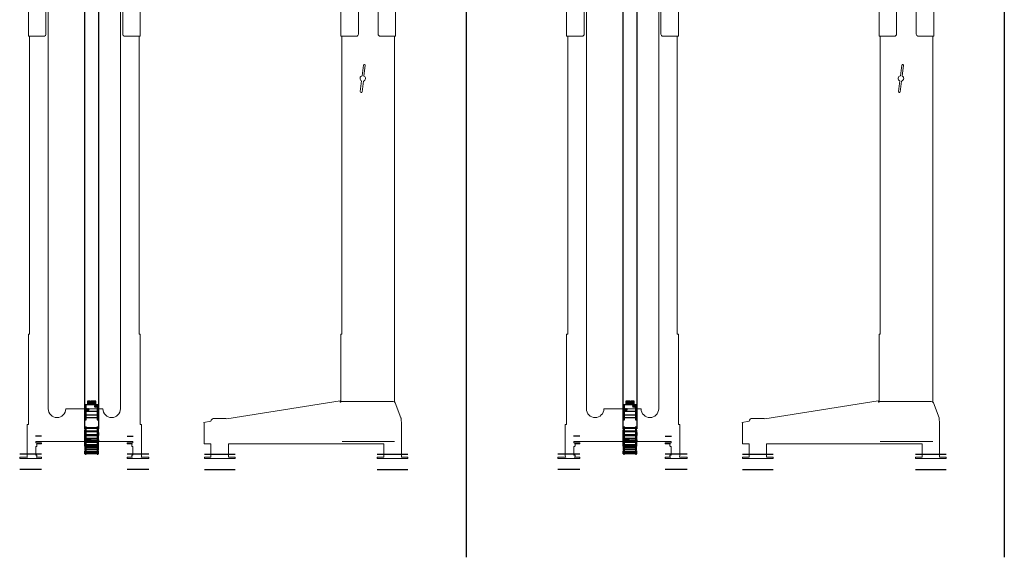
# Model space of a CAD drawing. Units: millimetres. Extents: x -25725 to 49217, y -7362 to 40364.
# Drawn here: x 44724 to 49217, y 21161 to 23615 of the extents above; entities that cross this region are included whole.
import ezdxf

# ---------------------------------------------------------------- set-up
doc = ezdxf.new("R2010")
doc.units = ezdxf.units.MM
doc.linetypes.add('AM_ISO02W050', pattern=[7.5, 6, -1.5])
doc.linetypes.add('GEN3A', pattern=[3.125, 2.25, -0.875])
doc.layers.get('0').update_dxf_attribs({"lineweight": 18})
for name, color, linetype, lineweight in [('3A', 6, 'GEN3A', 18), ('AM_3', 6, 'AM_ISO02W050', 25), ('AM_4', 3, 'Continuous', 25), ('AM_5', 3, 'Continuous', 25), ('AM_8', 1, 'Continuous', 25)]:
    doc.layers.add(name, color=color, linetype=linetype, lineweight=lineweight)

# ---------------------------------------------------------------- blocks, each defined once
blk = doc.blocks.new('PRmk1_O1975_Z')
for p, q in [((-238.5, 1985), (-328.5, 1985)), ((-403.5, 190.6), (-403.5, 1860)), ((-163.5, 1860), (-163.5, 500)), ((-163.5, 500), (-158.5, 500)), ((-158.5, 500), (-158.5, 191.3)), ((-432.8, 119.1), (-406.3, 186.6)), ((-155.6, 191.4), (-154.8, 196.2)), ((-154.8, 196.2), (362.4, 114.2)), ((-434.5, -61), (-434.5, 101)), ((-433.5, 106.4), (-433.5, 115.4)), ((369.5, 116), (419.5, 116)), ((434.4, 102.8), (466.3, 97.8)), ((466.3, 97.8), (465.5, 92.8)), ((465.5, 92.8), (465.5, 0)), ((354.5, 0), (-354.5, 0)), ((-354.5, 0), (-354.5, -61)), ((354.5, -61), (354.5, 0)), ((465.5, 0), (434.5, 0)), ((434.5, 0), (434.5, -61)), ((-464.5, -67), (-464.5, -61)), ((-464.5, -61), (-434.5, -61)), ((-324.5, -67), (-464.5, -67)), ((-354.5, -61), (-324.5, -61)), ((-324.5, -61), (-324.5, -67)), ((324.5, -67), (324.5, -61)), ((324.5, -61), (354.5, -61)), ((464.5, -67), (324.5, -67)), ((434.5, -61), (464.5, -61)), ((464.5, -61), (464.5, -67))]:
    blk.add_line(p, q)
for points in [[(-328.5, 1985), (-328.5, 1870, -0.414214), (-338.5, 1860), (-408.5, 1860), (-408.5, 1985)], [(-238.5, 1985), (-238.5, 1870, 0.414214), (-228.5, 1860), (-158.5, 1860), (-158.5, 1985)], [(-406.3, 186.6, -0.308575), (-397, 193), (-158.5, 193)]]:
    blk.add_lwpolyline(points, format="xyb")
blk.add_lwpolyline([(-247.2, 1607.4, -1), (-255.1, 1606.5), (-261, 1655.3, -0.717741), (-263.9, 1678.8), (-269.8, 1727.6, -1), (-261.9, 1728.5), (-256, 1679.7, -0.717741), (-253.1, 1656.2)], format="xyb", close=True)
for centre, radius, start, end in [((-157.1, 191.7), 1.5, 195.1162, 351), ((-419.5, 101), 15, 158.9605, 180), ((-423.5, 115.4), 10, 158.5958, 180), ((369.5, 101), 15, 90, 118.1368), ((419.5, 101), 15, 7.0066, 90)]:
    blk.add_arc(centre, radius, start, end)
at = {"layer": '3A'}
blk.add_line((-403.5, 10), (-163.5, 10), dxfattribs=at)
at = {"layer": 'AM_5'}
for p, q in [((-324.5, -47), (-464.5, -47)), ((464.5, -47), (324.5, -47)), ((-324.5, -117), (-464.5, -117)), ((464.5, -117), (324.5, -117))]:
    blk.add_line(p, q, dxfattribs=at)
blk = doc.blocks.new('PRmk1_O1975_V')
for p, q in [((175, 1975), (-175, 1975)), ((-165, 1975), (-165, 150)), ((165, 150), (165, 1975)), ((-250, 490), (-250, 1850)), ((250, 1850), (250, 490)), ((-255.5, 183), (-255.5, 490)), ((-255.5, 490), (-250, 490)), ((250, 490), (255.5, 490)), ((255.5, 183), (255.5, 490)), ((-255, 183), (-255.5, 183)), ((-255, 177.9), (-255, 183)), ((255, 183), (255.5, 183)), ((255, 177.9), (255, 183)), ((-255, 79), (-255, 177.9)), ((-85, 150), (85, 150)), ((255, 79), (255, 177.9)), ((-261, -65), (-261, 79)), ((-261, 79), (-255, 79)), ((261, 79), (255, 79)), ((261, -65), (261, 79)), ((-222, 0), (-222, -5)), ((-222, 0), (222, 0)), ((222, 0), (222, -5)), ((-222, -5), (-195, -5)), ((-218.8, -22), (-222, -22)), ((-222, -22), (-222, -61)), ((-195, -10), (-218.8, -10)), ((-218.8, -10), (-216.1, -11.5)), ((-217, -21), (-218.8, -22)), ((-216.1, -20.5), (-217, -21)), ((-216.1, -11.5), (-216.1, -20.5)), ((-195, -5), (-195, -10)), ((222, -5), (195, -5)), ((195, -5), (195, -10)), ((195, -10), (218.8, -10)), ((218.8, -10), (216.1, -11.5)), ((216.1, -11.5), (216.1, -20.5)), ((216.1, -20.5), (217, -21)), ((217, -21), (218.8, -22)), ((218.8, -22), (222, -22)), ((222, -22), (222, -61)), ((-295, -77), (-295, -71)), ((-295, -71), (-259.4, -71)), ((-195, -77), (-295, -77)), ((-222, -61), (-216.6, -61)), ((-220, -71), (-195, -71)), ((-216.6, -61), (-216.6, -69.9)), ((-195, -71), (-195, -77)), ((220, -71), (195, -71)), ((195, -71), (195, -77)), ((195, -77), (295, -77)), ((222, -61), (216.6, -61)), ((216.6, -61), (216.6, -69.9)), ((295, -71), (259.4, -71)), ((295, -77), (295, -71))]:
    blk.add_line(p, q)
for points in [[(-175, 1975), (-175, 1860, -0.414214), (-185, 1850), (-255, 1850), (-255, 1975)], [(175, 1975), (175, 1860, 0.414214), (185, 1850), (255, 1850), (255, 1975)]]:
    blk.add_lwpolyline(points, format="xyb")
for centre, radius, start, end in [((-125, 150), 40, 180, 360), ((125, 150), 40, 180, 360), ((-249, -65), 12, 180, 210), ((-220, -65.6), 5.45, 270, 307.8789), ((220, -65.6), 5.45, 232.1211, 270), ((249, -65), 12, 330, 0)]:
    blk.add_arc(centre, radius, start, end)
at = {"layer": 'AM_3'}
for p, q in [((-195, 25), (-225, 25)), ((195, 25), (225, 25))]:
    blk.add_line(p, q, dxfattribs=at)
at = {"layer": 'AM_5'}
for p, q in [((-195, -57), (-295, -57)), ((295, -57), (195, -57)), ((-195, -127), (-295, -127)), ((295, -127), (195, -127))]:
    blk.add_line(p, q, dxfattribs=at)
blk = doc.blocks.new('Z14_4_100_v_1244254454453453452454544573324245450458434523454244453372Rei212445')
for p, q in [((-274.4, 36), (-274.7, 36)), ((-274.7, 36), (-274.7, 33)), ((-274.7, 33), (-274, 33)), ((-273.7, 38.6), (-274.4, 38.6)), ((-274.4, 38.6), (-274.4, 36)), ((-274.4, 33), (-274.4, 33)), ((-274.4, 33), (-274.4, 33)), ((-274.1, 39), (-274.1, 38.6)), ((-274.1, 39), (-271.7, 39)), ((-274.1, -17), (-274.1, 33)), ((-274, 36), (-273.7, 36)), ((-274, 33), (-274, 36)), ((-273.5, 33), (-274, 33)), ((-273.4, 38.6), (-273.7, 38.6)), ((-273.7, 38.6), (-273.7, 36)), ((-273.7, 36), (-273.4, 36)), ((-273.7, -17), (-273.7, 33)), ((-273.5, 36), (-273.5, 33)), ((-273.5, 33), (-273, 33)), ((-271.7, 38.6), (-273.4, 38.6)), ((-273.4, 38.6), (-273.4, 36)), ((-273.4, 36), (-273, 36)), ((-270.3, 36), (-273, 36)), ((-273, 36), (-273, 33)), ((-273, 33), (-265.7, 33)), ((-271.7, 39), (-271.7, 38.6)), ((-271.7, 39), (-259.3, 39)), ((-270.6, -17), (-270.6, 33)), ((-263, 38.6), (-270.3, 38.6)), ((-270.3, 38.6), (-270.3, 36)), ((-270.3, 33), (-270.3, -17)), ((-269.9, -17), (-269.9, 33)), ((-265.7, 36), (-263, 36)), ((-265.7, 33), (-265.7, 36)), ((-263.4, 33), (-265.7, 33)), ((-265.6, -17), (-265.6, 33)), ((-263.4, 36), (-263.4, 33)), ((-263.4, 33), (-261.1, 33)), ((-263.4, 33), (-261.1, 33)), ((-262.7, 38.6), (-263, 38.6)), ((-263, 38.6), (-263, 36)), ((-261.1, 36), (-263, 36)), ((-263, 36), (-262.7, 36)), ((-259.3, 38.6), (-262.7, 38.6)), ((-262.7, 38.6), (-262.7, 36)), ((-262.7, 36), (-261.1, 36)), ((-262.5, 33), (-262.5, -17)), ((-256.1, 36), (-261.1, 36)), ((-261.1, 36), (-261.1, 33)), ((-261.1, 33), (-247.9, 33)), ((-259.3, 39), (-259.3, 38.6)), ((-242.9, 38.6), (-256.1, 38.6)), ((-256.1, 38.6), (-256.1, 36)), ((-255.7, -17), (-255.7, 33)), ((-247.9, 36), (-242.9, 36)), ((-247.9, 33), (-247.9, 36)), ((-245.4, 33), (-247.9, 33)), ((-247.9, -17), (-247.9, 33)), ((-245.4, 36), (-245.4, 33)), ((-245.1, 36), (-245.4, 36)), ((-245.3, 33), (-245.4, 33)), ((-245.3, 33), (-245.3, -17)), ((-245.1, 33), (-245.3, 33)), ((-245.3, -17), (-245.3, 33)), ((-243.9, 9), (-245.3, 9)), ((-245.3, 7.9), (-243.1, 4)), ((-243.9, 3.7), (-245.3, 6.3)), ((-245.3, 3.7), (-243.9, 3.7)), ((-245.1, 36), (-245.1, 33)), ((-245.1, 33), (-240.1, 33)), ((-243.9, 33), (-243.9, 9)), ((-243.9, 9), (-243.1, 9)), ((-243.9, -17), (-243.9, 3.7)), ((-243.1, 9), (-243.1, 33)), ((-243.1, 4), (-243.1, -17)), ((-242.6, 38.6), (-242.9, 38.6)), ((-242.9, 38.6), (-242.9, 36)), ((-240.1, 36), (-242.9, 36)), ((-242.9, 36), (-242.6, 36)), ((-237.8, 38.6), (-242.6, 38.6)), ((-237.8, 38.6), (-242.6, 38.6)), ((-242.6, 38.6), (-242.6, 36)), ((-242.6, 36), (-240.1, 36)), ((-233.3, 36), (-240.1, 36)), ((-240.1, 36), (-240.1, 33)), ((-240.1, 36), (-240.1, 36)), ((-240.1, 33), (-222.1, 33)), ((-239, 7.7), (-239, 11)), ((-239, 11), (-238.3, 11)), ((-237, 3.7), (-239, 7.7)), ((-238.6, 38.6), (-238.6, 39)), ((-238.6, 39), (-237.8, 39)), ((-237, 11), (-238.3, 11)), ((-238.3, 11), (-238.3, 8)), ((-236, 8), (-238.3, 8)), ((-238.3, 8), (-236.4, 4)), ((-237.8, 39), (-220.1, 39)), ((-237.8, 39), (-237.8, 38.6)), ((-237.8, 39), (-220.1, 39)), ((-237.6, 39), (-228.6, 39)), ((-237, 33), (-237, 9)), ((-237, 9), (-236.4, 9)), ((-237, -17), (-237, 3.7)), ((-236.4, 9), (-236.4, 33)), ((-236.4, 9), (-236, 9)), ((-234.3, 4), (-236.4, 4)), ((-236.4, 4), (-236.4, -17)), ((-236, 11), (-232.8, 11)), ((-236, 11), (-236, 7.7)), ((-236, 7.7), (-232.8, 7.7)), ((-236, 7.7), (-234.2, 3.7)), ((-234.2, 11), (-234.2, 33)), ((-234.2, 3.7), (-232.8, 3.7)), ((-234.2, 3.7), (-234.2, -17)), ((-215.3, 38.6), (-233.3, 38.6)), ((-233.3, 38.6), (-233.3, 36)), ((-232.8, -17), (-232.8, 33)), ((-222.2, -17), (-222.2, 33)), ((-222.1, 36), (-215.3, 36)), ((-222.1, 33), (-222.1, 36)), ((-220.3, 33), (-222.1, 33)), ((-220.4, -17), (-220.4, 33)), ((-219.9, 11), (-220.4, 11)), ((-217.2, 8), (-220.4, 8)), ((-220.4, 6.7), (-219.4, 4)), ((-219.9, 3.7), (-220.4, 5.1)), ((-220.3, 36), (-220.3, 33)), ((-220.3, 33), (-211.8, 33)), ((-220.1, 38.6), (-220.1, 39)), ((-220.1, 39), (-214.7, 39)), ((-219.9, 33), (-219.9, 9)), ((-219.9, 9), (-219.4, 9)), ((-219.9, -17), (-219.9, 3.7)), ((-219.4, 9), (-219.4, 33)), ((-219.4, 9), (-217.2, 9)), ((-215.9, 4), (-219.4, 4)), ((-219.4, 4), (-219.4, -17)), ((-217.2, 11), (-212.3, 11)), ((-217.2, 11), (-217.2, 7.7)), ((-217.2, 7.7), (-212.3, 7.7)), ((-217.2, 7.7), (-215.8, 3.7)), ((-215.8, 11), (-215.8, 33)), ((-215.8, 3.7), (-211, 3.7)), ((-215.8, 3.7), (-215.8, -17)), ((-215.1, 38.6), (-215.3, 38.6)), ((-215.3, 38.6), (-215.3, 36)), ((-211.8, 36), (-215.3, 36)), ((-215.3, 36), (-215.1, 36)), ((-209.4, 38.6), (-215.1, 38.6)), ((-209.4, 38.6), (-215.1, 38.6)), ((-215.1, 38.6), (-215.1, 36)), ((-215.1, 36), (-211.9, 36)), ((-214.7, 39), (-212.8, 39)), ((-214.7, 38.6), (-214.7, 39)), ((-212.8, 39), (-209.4, 39)), ((-212.8, 39), (-212.8, 38.6)), ((-212.3, 7.7), (-212.3, 11)), ((-212.3, 11), (-211.9, 11)), ((-211, 3.7), (-212.3, 7.7)), ((-211.9, 36), (-211.9, 36)), ((-211.9, 36), (-211.8, 36)), ((-211.9, 11), (-211.9, 8)), ((-211, 9), (-211.9, 9)), ((-211.9, 8), (-210.5, 4)), ((-203.9, 36), (-211.8, 36)), ((-211.8, 36), (-211.8, 33)), ((-211.8, 33), (-190.8, 33)), ((-211, 33), (-211, 9)), ((-211, 9), (-210.5, 9)), ((-211, -17), (-211, 3.7)), ((-210.5, 9), (-210.5, 33)), ((-210.5, 4), (-210.5, -17)), ((-209.4, 39), (-209.4, 38.6)), ((-209.4, 39), (-195.3, 39)), ((-182.8, 38.6), (-203.9, 38.6)), ((-203.9, 38.6), (-203.9, 36)), ((-203.4, -17), (-203.4, 33)), ((-195.3, 39), (-189.7, 39)), ((-195.3, 38.6), (-195.3, 39)), ((-182.7, 36), (-191.3, 36)), ((-179.3, 36), (-191.3, 36)), ((-191, -17), (-191, 33)), ((-190.8, 36), (-182.8, 36)), ((-190.8, 33), (-190.8, 36)), ((-189.8, 33), (-190.8, 33)), ((-190.1, -17), (-190.1, 33)), ((-190.1, 11), (-187.6, 11)), ((-190.1, 7.7), (-187.6, 7.7)), ((-190.1, 3.7), (-186.9, 3.7)), ((-189.8, 36), (-189.8, 33)), ((-189.8, 33), (-179.3, 33)), ((-189.7, 39), (-189.4, 39)), ((-189.7, 38.6), (-189.7, 39)), ((-189.7, 39), (-183.8, 39)), ((-187.6, 7.7), (-187.6, 11)), ((-187.6, 11), (-187.3, 11)), ((-186.9, 3.7), (-187.6, 7.7)), ((-187.3, 11), (-187.3, 8)), ((-186.9, 9), (-187.3, 9)), ((-187.3, 8), (-186.6, 4)), ((-186.9, 33), (-186.9, 9)), ((-186.9, 9), (-186.6, 9)), ((-186.9, -17), (-186.9, 3.7)), ((-186.6, 9), (-186.6, 33)), ((-186.6, 4), (-186.6, -17)), ((-183.8, 39), (-176.6, 39)), ((-183.8, 39), (-176.6, 39)), ((-183.8, 39), (-183.8, 38.6)), ((-182.7, 38.6), (-182.8, 38.6)), ((-182.8, 38.6), (-182.8, 36)), ((-182.8, 36), (-182.7, 36)), ((-176.6, 38.6), (-182.7, 38.6)), ((-182.7, 38.6), (-182.7, 36)), ((-182.7, 36), (-179.3, 36)), ((-170.9, 36), (-179.3, 36)), ((-179.3, 36), (-179.3, 33)), ((-179.3, 33), (-157.1, 33)), ((-176.6, 39), (-176.6, 38.6)), ((-176.6, 39), (-166.3, 39)), ((-171.7, 7.7), (-171.7, 11)), ((-171.7, 11), (-171.6, 11)), ((-171.5, 3.7), (-171.7, 7.7)), ((-171.5, 11), (-171.6, 11)), ((-171.6, 11), (-171.6, 8)), ((-170.5, 8), (-171.6, 8)), ((-171.6, 8), (-171.4, 4)), ((-171.5, 33), (-171.5, 9)), ((-171.5, 9), (-171.4, 9)), ((-171.5, -17), (-171.5, 3.7)), ((-171.4, 9), (-171.4, 33)), ((-171.4, 9), (-170.5, 9)), ((-170.5, 4), (-171.4, 4)), ((-171.4, 4), (-171.4, -17)), ((-148.8, 38.6), (-170.9, 38.6)), ((-170.9, 38.6), (-170.9, 36)), ((-170.5, -17), (-170.5, 33)), ((-166.3, 38.6), (-166.3, 39)), ((-159.4, 39), (-154.4, 39)), ((-159.4, 39), (-159.4, 38.6)), ((-157.5, -17), (-157.5, 33)), ((-157.4, -17), (-157.4, 33)), ((-157.1, 36), (-148.8, 36)), ((-157.1, 33), (-157.1, 36)), ((-157, 33), (-157.1, 33)), ((-157, 36), (-157, 33)), ((-157, 33), (-148.4, 33)), ((-156.3, 33), (-156.4, 33)), ((-156.3, 33), (-153.2, 33)), ((-154.4, 39), (3473.2, 39)), ((-154.4, 39), (-153.4, 39)), ((-154.4, 38.6), (-154.4, 39)), ((-154.4, -17), (-154.4, 33)), ((-153.4, 39), (-143.4, 39)), ((-153.4, 39), (-153.4, 38.6)), ((-112.8, 38.6), (-118.8, 38.6)), ((-118.8, 38.6), (-118.8, 38.6)), ((-118.8, 38.6), (-118.8, 36)), ((-118.8, 38.6), (-118.8, 36)), ((-118.8, 36), (-118.8, 36)), ((-110.1, 36), (-118.4, 36)), ((-118.4, 36), (-118.4, 33)), ((-118.4, 33), (-96.3, 33)), ((-113.4, 39), (-112.8, 39)), ((-113.4, 38.6), (-113.4, 39)), ((-112.8, 39), (-112.8, 38.6)), ((-112.8, 39), (-105.9, 39)), ((-87.9, 38.6), (-110.1, 38.6)), ((-110.1, 38.6), (-110.1, 36)), ((-109.7, -17), (-109.7, 33)), ((-105.9, 39), (-81.9, 39)), ((-105.9, 38.6), (-105.9, 39)), ((-96.7, -17), (-96.7, 33)), ((-96.7, 32.8), (-75.6, 32.8)), ((-96.3, 36), (-87.9, 36)), ((-96.3, 33), (-96.3, 36)), ((-75.6, 35.6), (-96.3, 35.6)), ((-92.9, 36), (-92.9, 35.6)), ((-81.9, 38.6), (-87.9, 38.6)), ((-87.9, 38.6), (-87.9, 36)), ((-87.9, 36), (-84.4, 36)), ((-84.4, 36), (-84.4, 36)), ((-84.4, 36), (-75.4, 36)), ((-82.9, 35.6), (-82.9, 36)), ((-81.9, 39), (-81.9, 38.6)), ((-81.9, 39), (-75.4, 39)), ((-81.9, 36), (-81.9, 35.6)), ((-79.9, -17.2), (-79.9, 32.8)), ((-75.4, 35.6), (-75.6, 35.6)), ((-75.6, 35.6), (-75.6, 32.8)), ((-75.6, 32.8), (-49.9, 32.8)), ((-75.4, 36), (-75.4, 39)), ((-75.4, 38.4), (-75.4, 38.4)), ((-49.9, 38.4), (-75.4, 38.4)), ((-75.4, 38.4), (-75.4, 35.6)), ((-74.2, 23.3), (-74.2, 27.3)), ((-67.7, 27.3), (-67.7, 23.3)), ((-49.9, 32.8), (-49.9, 38.4)), ((-49.9, 26.8), (-49.9, 32.8)), ((-32.9, 26.8), (-49.9, 26.8)), ((-49.9, -11.2), (-49.9, 26.8)), ((-46.4, 18.8), (-46.4, 20.8)), ((-46.4, 20.8), (-32.9, 20.8)), ((-32.9, 18.8), (-46.4, 18.8)), ((-46.4, 10.8), (-46.4, 12.8)), ((-46.4, 12.8), (-32.9, 12.8)), ((-32.9, 10.8), (-46.4, 10.8)), ((-46.4, 2.8), (-46.4, 4.8)), ((-46.4, 4.8), (-32.9, 4.8)), ((-32.9, 2.8), (-46.4, 2.8)), ((-32.9, 20.8), (-32.9, 26.8)), ((-32.9, 12.8), (-32.9, 18.8)), ((-32.9, 4.8), (-32.9, 10.8)), ((-32.9, -3.2), (-32.9, 2.8)), ((-274, -17), (-274.7, -17)), ((-274.7, -17), (-274.7, -20)), ((-274.7, -20), (-274.4, -20)), ((-274.4, -20), (-274.4, -22.6)), ((-274.4, -22.6), (-273.7, -22.6)), ((-274.1, -22.6), (-274.1, -23)), ((-274.1, -23), (-271.7, -23)), ((-274, -20), (-274, -17)), ((-274, -17), (-273, -17)), ((-273.7, -20), (-274, -20)), ((-273.7, -20), (-273.7, -22.6)), ((-273.4, -20), (-273.7, -20)), ((-273.7, -22.6), (-273.4, -22.6)), ((-273, -17), (-273.5, -17)), ((-273.5, -17), (-273.5, -20)), ((-273.5, -20), (-273, -20)), ((-273.4, -20), (-273.4, -22.6)), ((-273, -20), (-273.4, -20)), ((-273.4, -22.6), (-271.7, -22.6)), ((-265.7, -17), (-273, -17)), ((-273, -17), (-273, -20)), ((-273, -20), (-270.3, -20)), ((-271.7, -22.6), (-271.7, -23)), ((-271.7, -23), (-259.3, -23)), ((-270.3, -20), (-270.3, -22.6)), ((-270.3, -22.6), (-263, -22.6)), ((-265.7, -20), (-265.7, -17)), ((-265.7, -17), (-263.4, -17)), ((-263, -20), (-265.7, -20)), ((-261.1, -17), (-263.4, -17)), ((-261.1, -17), (-263.4, -17)), ((-263.4, -17), (-263.4, -20)), ((-263.4, -20), (-261.1, -20)), ((-263.4, -20), (-261.1, -20)), ((-263, -20), (-263, -22.6)), ((-262.7, -20), (-263, -20)), ((-263, -22.6), (-262.7, -22.6)), ((-262.7, -20), (-262.7, -22.6)), ((-262.7, -22.6), (-259.3, -22.6)), ((-247.9, -17), (-261.1, -17)), ((-261.1, -17), (-261.1, -20)), ((-261.1, -20), (-256.1, -20)), ((-261, -20), (-261.1, -20)), ((-259.3, -22.6), (-259.3, -23)), ((-256.1, -20), (-256.1, -22.6)), ((-256.1, -22.6), (-242.9, -22.6)), ((-247.9, -20), (-247.9, -17)), ((-247.9, -17), (-245.4, -17)), ((-242.9, -20), (-247.9, -20)), ((-245.4, -17), (-245.4, -20)), ((-245.4, -17), (-245.3, -17)), ((-245.4, -20), (-245.1, -20)), ((-245.3, -17), (-240.1, -17)), ((-240.1, -17), (-245.1, -17)), ((-245.1, -17), (-245.1, -20)), ((-242.9, -20), (-242.9, -22.6)), ((-242.6, -20), (-242.9, -20)), ((-242.9, -22.6), (-242.6, -22.6)), ((-242.6, -20), (-242.6, -22.6)), ((-242.6, -22.6), (-237.8, -22.6)), ((-242.6, -22.6), (-237.8, -22.6)), ((-222.1, -17), (-240.1, -17)), ((-240.1, -17), (-240.1, -20)), ((-240.1, -20), (-233.3, -20)), ((-240.1, -20), (-240.1, -20)), ((-238.6, -23), (-238.6, -22.6)), ((-238.6, -23), (-237.8, -23)), ((-237.8, -22.6), (-237.8, -23)), ((-237.8, -23), (-220.1, -23)), ((-237.8, -23), (-220.1, -23)), ((-233.3, -20), (-233.3, -22.6)), ((-233.3, -22.6), (-215.3, -22.6)), ((-222.1, -20), (-222.1, -17)), ((-222.1, -17), (-220.3, -17)), ((-215.3, -20), (-222.1, -20)), ((-211.8, -17), (-220.3, -17)), ((-220.3, -17), (-220.3, -20)), ((-220.1, -23), (-220.1, -22.6)), ((-220.1, -23), (-214.7, -23)), ((-212.8, -23), (-218.1, -23)), ((-215.3, -20), (-211.8, -20)), ((-215.3, -20), (-215.3, -22.6)), ((-215.1, -20), (-215.3, -20)), ((-215.3, -22.6), (-215.1, -22.6)), ((-215.1, -20), (-215.1, -22.6)), ((-211.9, -20), (-215.1, -20)), ((-215.1, -22.6), (-209.4, -22.6)), ((-215.1, -22.6), (-209.4, -22.6)), ((-214.7, -23), (-214.7, -22.6)), ((-212.8, -22.6), (-212.8, -23)), ((-209.4, -23), (-212.8, -23)), ((-211.8, -20), (-211.9, -20)), ((-211.9, -20), (-211.9, -20)), ((-190.8, -17), (-211.8, -17)), ((-211.8, -17), (-211.8, -20)), ((-211.8, -20), (-203.9, -20)), ((-209.4, -22.6), (-209.4, -23)), ((-209.4, -23), (-195.3, -23)), ((-203.9, -20), (-203.9, -22.6)), ((-203.9, -22.6), (-182.8, -22.6)), ((-195.3, -23), (-195.3, -22.6)), ((-195.3, -23), (-189.7, -23)), ((-191.3, -20), (-182.7, -20)), ((-191.3, -20), (-182.7, -20)), ((-190.8, -20), (-190.8, -17)), ((-190.8, -17), (-189.8, -17)), ((-182.8, -20), (-190.8, -20)), ((-189.8, -17), (-189.8, -20)), ((-189.7, -23), (-189.7, -22.6)), ((-189.4, -23), (-189.7, -23)), ((-183.8, -23), (-189.7, -23)), ((-180, -17), (-186.6, -17)), ((-183.8, -22.6), (-183.8, -23)), ((-176.6, -23), (-183.8, -23)), ((-176.6, -23), (-183.8, -23)), ((-182.8, -20), (-182.8, -22.6)), ((-182.7, -20), (-182.8, -20)), ((-182.8, -22.6), (-182.7, -22.6)), ((-182.7, -20), (-182.7, -22.6)), ((-179.2, -20), (-182.7, -20)), ((-182.7, -22.6), (-176.6, -22.6)), ((-157.1, -17), (-179.3, -17)), ((-179.3, -17), (-179.3, -20)), ((-179.3, -20), (-170.9, -20)), ((-176.6, -22.6), (-176.6, -23)), ((-176.6, -23), (-166.3, -23)), ((-170.9, -20), (-170.9, -22.6)), ((-170.9, -22.6), (-148.8, -22.6)), ((-166.3, -23), (-166.3, -22.6)), ((-159.4, -22.6), (-159.4, -23)), ((-154.4, -23), (-159.4, -23)), ((-157.1, -20), (-157.1, -17)), ((-157.1, -17), (-157, -17)), ((-148.8, -20), (-157.1, -20)), ((-148.4, -17), (-157, -17)), ((-157, -17), (-157, -20)), ((-154.4, -23), (-154.4, -22.6)), ((3473.2, -23), (-154.4, -23)), ((-153.4, -22.6), (-153.4, -23)), ((-143.4, -23), (-153.4, -23)), ((-118.8, -20), (-118.8, -22.6)), ((-118.8, -20), (-118.8, -22.6)), ((-118.8, -20), (-118.8, -20)), ((-118.8, -22.6), (-112.8, -22.6)), ((-118.8, -22.6), (-118.8, -22.6)), ((-96.3, -17), (-118.4, -17)), ((-118.4, -17), (-118.4, -20)), ((-118.4, -20), (-110.1, -20)), ((-113.4, -23), (-113.4, -22.6)), ((-112.8, -22.6), (-112.8, -23)), ((-112.8, -23), (-105.9, -23)), ((-110.1, -20), (-110.1, -22.6)), ((-110.1, -22.6), (-87.9, -22.6)), ((-105.9, -23), (-105.9, -22.6)), ((-96.3, -20), (-96.3, -17)), ((-75.6, -17.2), (-96.3, -17.2)), ((-87.9, -20), (-96.3, -20)), ((-96.3, -20), (-87.9, -20)), ((-92.9, -22.6), (-92.9, -22.9)), ((-82.9, -22.9), (-92.9, -22.9)), ((-87.9, -20), (-87.9, -22.6)), ((-84.4, -20), (-87.9, -20)), ((-87.9, -20), (-75.6, -20)), ((-87.9, -22.6), (-81.9, -22.6)), ((-75.4, -20), (-84.4, -20)), ((-84.4, -20), (-84.4, -20)), ((-82.9, -22.9), (-82.9, -22.6)), ((-81.9, -22.6), (-81.9, -23)), ((-81.9, -23), (-75.4, -23)), ((-49.9, -17.2), (-75.6, -17.2)), ((-75.6, -17.2), (-75.6, -20)), ((-75.6, -20), (-75.4, -20)), ((-75.4, -23), (-75.4, -20)), ((-75.4, -20), (-75.4, -22.9)), ((-75.4, -22.9), (-75.4, -22.9)), ((-49.9, -22.9), (-75.4, -22.9)), ((-60.2, -11.7), (-60.2, -7.7)), ((-53.7, -7.7), (-53.7, -11.7)), ((-49.9, -11.2), (-32.9, -11.2)), ((-49.9, -17.2), (-49.9, -11.2)), ((-49.9, -22.9), (-49.9, -17.2)), ((-46.4, -5.2), (-46.4, -3.2)), ((-46.4, -3.2), (-32.9, -3.2)), ((-32.9, -5.2), (-46.4, -5.2)), ((-32.9, -11.2), (-32.9, -5.2))]:
    blk.add_line(p, q)
for centre, start, end in [((-70.9, 27.3), 0.0004, 179.9996), ((-70.9, 23.3), 180.0004, 359.9996), ((-56.9, -7.7), 0.0004, 179.9996), ((-56.9, -11.7), 180.0004, 359.9996)]:
    blk.add_arc(centre, 3.25, start, end)
blk = doc.blocks.new('Z14_4_100_v_124423454254454453453452454544573324245450458434523454244453372Rei212445')
for p, q in [((-274.4, 36), (-274.7, 36)), ((-274.7, 36), (-274.7, 33)), ((-274.7, 33), (-274, 33)), ((-273.7, 38.6), (-274.4, 38.6)), ((-274.4, 38.6), (-274.4, 36)), ((-274.4, 33), (-274.4, 33)), ((-274.4, 33), (-274.4, 33)), ((-274.1, 39), (-274.1, 38.6)), ((-274.1, 39), (-271.7, 39)), ((-274.1, -17), (-274.1, 33)), ((-274, 36), (-273.7, 36)), ((-274, 33), (-274, 36)), ((-273.5, 33), (-274, 33)), ((-273.4, 38.6), (-273.7, 38.6)), ((-273.7, 38.6), (-273.7, 36)), ((-273.7, 36), (-273.4, 36)), ((-273.7, -17), (-273.7, 33)), ((-273.5, 36), (-273.5, 33)), ((-273.5, 33), (-273, 33)), ((-271.7, 38.6), (-273.4, 38.6)), ((-273.4, 38.6), (-273.4, 36)), ((-273.4, 36), (-273, 36)), ((-270.3, 36), (-273, 36)), ((-273, 36), (-273, 33)), ((-273, 33), (-265.7, 33)), ((-271.7, 39), (-271.7, 38.6)), ((-271.7, 39), (-259.3, 39)), ((-270.6, -17), (-270.6, 33)), ((-263, 38.6), (-270.3, 38.6)), ((-270.3, 38.6), (-270.3, 36)), ((-270.3, 33), (-270.3, -17)), ((-269.9, -17), (-269.9, 33)), ((-265.7, 36), (-263, 36)), ((-265.7, 33), (-265.7, 36)), ((-263.4, 33), (-265.7, 33)), ((-265.6, -17), (-265.6, 33)), ((-263.4, 36), (-263.4, 33)), ((-263.4, 33), (-261.1, 33)), ((-263.4, 33), (-261.1, 33)), ((-262.7, 38.6), (-263, 38.6)), ((-263, 38.6), (-263, 36)), ((-261.1, 36), (-263, 36)), ((-263, 36), (-262.7, 36)), ((-259.3, 38.6), (-262.7, 38.6)), ((-262.7, 38.6), (-262.7, 36)), ((-262.7, 36), (-261.1, 36)), ((-262.5, 33), (-262.5, -17)), ((-256.1, 36), (-261.1, 36)), ((-261.1, 36), (-261.1, 33)), ((-261.1, 33), (-247.9, 33)), ((-259.3, 39), (-259.3, 38.6)), ((-242.9, 38.6), (-256.1, 38.6)), ((-256.1, 38.6), (-256.1, 36)), ((-255.7, -17), (-255.7, 33)), ((-247.9, 36), (-242.9, 36)), ((-247.9, 33), (-247.9, 36)), ((-245.4, 33), (-247.9, 33)), ((-247.9, -17), (-247.9, 33)), ((-245.4, 36), (-245.4, 33)), ((-245.1, 36), (-245.4, 36)), ((-245.3, 33), (-245.4, 33)), ((-245.3, 33), (-245.3, -17)), ((-245.1, 33), (-245.3, 33)), ((-245.3, -17), (-245.3, 33)), ((-243.9, 9), (-245.3, 9)), ((-245.3, 7.9), (-243.1, 4)), ((-243.9, 3.7), (-245.3, 6.3)), ((-245.3, 3.7), (-243.9, 3.7)), ((-245.1, 36), (-245.1, 33)), ((-245.1, 33), (-240.1, 33)), ((-243.9, 33), (-243.9, 9)), ((-243.9, 9), (-243.1, 9)), ((-243.9, -17), (-243.9, 3.7)), ((-243.1, 9), (-243.1, 33)), ((-243.1, 4), (-243.1, -17)), ((-242.6, 38.6), (-242.9, 38.6)), ((-242.9, 38.6), (-242.9, 36)), ((-240.1, 36), (-242.9, 36)), ((-242.9, 36), (-242.6, 36)), ((-237.8, 38.6), (-242.6, 38.6)), ((-237.8, 38.6), (-242.6, 38.6)), ((-242.6, 38.6), (-242.6, 36)), ((-242.6, 36), (-240.1, 36)), ((-233.3, 36), (-240.1, 36)), ((-240.1, 36), (-240.1, 33)), ((-240.1, 36), (-240.1, 36)), ((-240.1, 33), (-222.1, 33)), ((-239, 7.7), (-239, 11)), ((-239, 11), (-238.3, 11)), ((-237, 3.7), (-239, 7.7)), ((-238.6, 38.6), (-238.6, 39)), ((-238.6, 39), (-237.8, 39)), ((-237, 11), (-238.3, 11)), ((-238.3, 11), (-238.3, 8)), ((-236, 8), (-238.3, 8)), ((-238.3, 8), (-236.4, 4)), ((-237.8, 39), (-220.1, 39)), ((-237.8, 39), (-237.8, 38.6)), ((-237.8, 39), (-220.1, 39)), ((-237.6, 39), (-228.6, 39)), ((-237, 33), (-237, 9)), ((-237, 9), (-236.4, 9)), ((-237, -17), (-237, 3.7)), ((-236.4, 9), (-236.4, 33)), ((-236.4, 9), (-236, 9)), ((-234.3, 4), (-236.4, 4)), ((-236.4, 4), (-236.4, -17)), ((-236, 11), (-232.8, 11)), ((-236, 11), (-236, 7.7)), ((-236, 7.7), (-232.8, 7.7)), ((-236, 7.7), (-234.2, 3.7)), ((-234.2, 11), (-234.2, 33)), ((-234.2, 3.7), (-232.8, 3.7)), ((-234.2, 3.7), (-234.2, -17)), ((-215.3, 38.6), (-233.3, 38.6)), ((-233.3, 38.6), (-233.3, 36)), ((-232.8, -17), (-232.8, 33)), ((-222.2, -17), (-222.2, 33)), ((-222.1, 36), (-215.3, 36)), ((-222.1, 33), (-222.1, 36)), ((-220.3, 33), (-222.1, 33)), ((-220.4, -17), (-220.4, 33)), ((-219.9, 11), (-220.4, 11)), ((-217.2, 8), (-220.4, 8)), ((-220.4, 6.7), (-219.4, 4)), ((-219.9, 3.7), (-220.4, 5.1)), ((-220.3, 36), (-220.3, 33)), ((-220.3, 33), (-211.8, 33)), ((-220.1, 38.6), (-220.1, 39)), ((-220.1, 39), (-214.7, 39)), ((-219.9, 33), (-219.9, 9)), ((-219.9, 9), (-219.4, 9)), ((-219.9, -17), (-219.9, 3.7)), ((-219.4, 9), (-219.4, 33)), ((-219.4, 9), (-217.2, 9)), ((-215.9, 4), (-219.4, 4)), ((-219.4, 4), (-219.4, -17)), ((-217.2, 11), (-212.3, 11)), ((-217.2, 11), (-217.2, 7.7)), ((-217.2, 7.7), (-212.3, 7.7)), ((-217.2, 7.7), (-215.8, 3.7)), ((-215.8, 11), (-215.8, 33)), ((-215.8, 3.7), (-211, 3.7)), ((-215.8, 3.7), (-215.8, -17)), ((-215.1, 38.6), (-215.3, 38.6)), ((-215.3, 38.6), (-215.3, 36)), ((-211.8, 36), (-215.3, 36)), ((-215.3, 36), (-215.1, 36)), ((-209.4, 38.6), (-215.1, 38.6)), ((-209.4, 38.6), (-215.1, 38.6)), ((-215.1, 38.6), (-215.1, 36)), ((-215.1, 36), (-211.9, 36)), ((-214.7, 39), (-212.8, 39)), ((-214.7, 38.6), (-214.7, 39)), ((-212.8, 39), (-209.4, 39)), ((-212.8, 39), (-212.8, 38.6)), ((-212.3, 7.7), (-212.3, 11)), ((-212.3, 11), (-211.9, 11)), ((-211, 3.7), (-212.3, 7.7)), ((-211.9, 36), (-211.9, 36)), ((-211.9, 36), (-211.8, 36)), ((-211.9, 11), (-211.9, 8)), ((-211, 9), (-211.9, 9)), ((-211.9, 8), (-210.5, 4)), ((-203.9, 36), (-211.8, 36)), ((-211.8, 36), (-211.8, 33)), ((-211.8, 33), (-190.8, 33)), ((-211, 33), (-211, 9)), ((-211, 9), (-210.5, 9)), ((-211, -17), (-211, 3.7)), ((-210.5, 9), (-210.5, 33)), ((-210.5, 4), (-210.5, -17)), ((-209.4, 39), (-209.4, 38.6)), ((-209.4, 39), (-195.3, 39)), ((-182.8, 38.6), (-203.9, 38.6)), ((-203.9, 38.6), (-203.9, 36)), ((-203.4, -17), (-203.4, 33)), ((-195.3, 39), (-189.7, 39)), ((-195.3, 38.6), (-195.3, 39)), ((-182.7, 36), (-191.3, 36)), ((-179.3, 36), (-191.3, 36)), ((-191, -17), (-191, 33)), ((-190.8, 36), (-182.8, 36)), ((-190.8, 33), (-190.8, 36)), ((-189.8, 33), (-190.8, 33)), ((-190.1, -17), (-190.1, 33)), ((-190.1, 11), (-187.6, 11)), ((-190.1, 7.7), (-187.6, 7.7)), ((-190.1, 3.7), (-186.9, 3.7)), ((-189.8, 36), (-189.8, 33)), ((-189.8, 33), (-179.3, 33)), ((-189.7, 39), (-189.4, 39)), ((-189.7, 38.6), (-189.7, 39)), ((-189.7, 39), (-183.8, 39)), ((-187.6, 7.7), (-187.6, 11)), ((-187.6, 11), (-187.3, 11)), ((-186.9, 3.7), (-187.6, 7.7)), ((-187.3, 11), (-187.3, 8)), ((-186.9, 9), (-187.3, 9)), ((-187.3, 8), (-186.6, 4)), ((-186.9, 33), (-186.9, 9)), ((-186.9, 9), (-186.6, 9)), ((-186.9, -17), (-186.9, 3.7)), ((-186.6, 9), (-186.6, 33)), ((-186.6, 4), (-186.6, -17)), ((-183.8, 39), (-176.6, 39)), ((-183.8, 39), (-176.6, 39)), ((-183.8, 39), (-183.8, 38.6)), ((-182.7, 38.6), (-182.8, 38.6)), ((-182.8, 38.6), (-182.8, 36)), ((-182.8, 36), (-182.7, 36)), ((-176.6, 38.6), (-182.7, 38.6)), ((-182.7, 38.6), (-182.7, 36)), ((-182.7, 36), (-179.3, 36)), ((-170.9, 36), (-179.3, 36)), ((-179.3, 36), (-179.3, 33)), ((-179.3, 33), (-157.1, 33)), ((-176.6, 39), (-176.6, 38.6)), ((-176.6, 39), (-166.3, 39)), ((-171.7, 7.7), (-171.7, 11)), ((-171.7, 11), (-171.6, 11)), ((-171.5, 3.7), (-171.7, 7.7)), ((-171.5, 11), (-171.6, 11)), ((-171.6, 11), (-171.6, 8)), ((-170.5, 8), (-171.6, 8)), ((-171.6, 8), (-171.4, 4)), ((-171.5, 33), (-171.5, 9)), ((-171.5, 9), (-171.4, 9)), ((-171.5, -17), (-171.5, 3.7)), ((-171.4, 9), (-171.4, 33)), ((-171.4, 9), (-170.5, 9)), ((-170.5, 4), (-171.4, 4)), ((-171.4, 4), (-171.4, -17)), ((-148.8, 38.6), (-170.9, 38.6)), ((-170.9, 38.6), (-170.9, 36)), ((-170.5, -17), (-170.5, 33)), ((-166.3, 38.6), (-166.3, 39)), ((-159.4, 39), (-154.4, 39)), ((-159.4, 39), (-159.4, 38.6)), ((-157.5, -17), (-157.5, 33)), ((-157.4, -17), (-157.4, 33)), ((-157.1, 36), (-148.8, 36)), ((-157.1, 33), (-157.1, 36)), ((-157, 33), (-157.1, 33)), ((-157, 36), (-157, 33)), ((-157, 33), (-148.4, 33)), ((-156.3, 33), (-156.4, 33)), ((-156.3, 33), (-153.2, 33)), ((-154.4, 39), (3598.2, 39)), ((-154.4, 39), (-153.4, 39)), ((-154.4, 38.6), (-154.4, 39)), ((-154.4, -17), (-154.4, 33)), ((-153.4, 39), (-143.4, 39)), ((-153.4, 39), (-153.4, 38.6)), ((-112.8, 38.6), (-118.8, 38.6)), ((-118.8, 38.6), (-118.8, 38.6)), ((-118.8, 38.6), (-118.8, 36)), ((-118.8, 38.6), (-118.8, 36)), ((-118.8, 36), (-118.8, 36)), ((-110.1, 36), (-118.4, 36)), ((-118.4, 36), (-118.4, 33)), ((-118.4, 33), (-96.3, 33)), ((-113.4, 39), (-112.8, 39)), ((-113.4, 38.6), (-113.4, 39)), ((-112.8, 39), (-112.8, 38.6)), ((-112.8, 39), (-105.9, 39)), ((-87.9, 38.6), (-110.1, 38.6)), ((-110.1, 38.6), (-110.1, 36)), ((-109.7, -17), (-109.7, 33)), ((-105.9, 39), (-81.9, 39)), ((-105.9, 38.6), (-105.9, 39)), ((-96.7, -17), (-96.7, 33)), ((-96.7, 32.8), (-75.6, 32.8)), ((-96.3, 36), (-87.9, 36)), ((-96.3, 33), (-96.3, 36)), ((-75.6, 35.6), (-96.3, 35.6)), ((-92.9, 36), (-92.9, 35.6)), ((-81.9, 38.6), (-87.9, 38.6)), ((-87.9, 38.6), (-87.9, 36)), ((-87.9, 36), (-84.4, 36)), ((-84.4, 36), (-84.4, 36)), ((-84.4, 36), (-75.4, 36)), ((-82.9, 35.6), (-82.9, 36)), ((-81.9, 39), (-81.9, 38.6)), ((-81.9, 39), (-75.4, 39)), ((-81.9, 36), (-81.9, 35.6)), ((-79.9, -17.2), (-79.9, 32.8)), ((-75.4, 35.6), (-75.6, 35.6)), ((-75.6, 35.6), (-75.6, 32.8)), ((-75.6, 32.8), (-49.9, 32.8)), ((-75.4, 36), (-75.4, 39)), ((-75.4, 38.4), (-75.4, 38.4)), ((-49.9, 38.4), (-75.4, 38.4)), ((-75.4, 38.4), (-75.4, 35.6)), ((-74.2, 23.3), (-74.2, 27.3)), ((-67.7, 27.3), (-67.7, 23.3)), ((-49.9, 32.8), (-49.9, 38.4)), ((-49.9, 26.8), (-49.9, 32.8)), ((-32.9, 26.8), (-49.9, 26.8)), ((-49.9, -11.2), (-49.9, 26.8)), ((-46.4, 18.8), (-46.4, 20.8)), ((-46.4, 20.8), (-32.9, 20.8)), ((-32.9, 18.8), (-46.4, 18.8)), ((-46.4, 10.8), (-46.4, 12.8)), ((-46.4, 12.8), (-32.9, 12.8)), ((-32.9, 10.8), (-46.4, 10.8)), ((-46.4, 2.8), (-46.4, 4.8)), ((-46.4, 4.8), (-32.9, 4.8)), ((-32.9, 2.8), (-46.4, 2.8)), ((-32.9, 20.8), (-32.9, 26.8)), ((-32.9, 12.8), (-32.9, 18.8)), ((-32.9, 4.8), (-32.9, 10.8)), ((-32.9, -3.2), (-32.9, 2.8)), ((-274, -17), (-274.7, -17)), ((-274.7, -17), (-274.7, -20)), ((-274.7, -20), (-274.4, -20)), ((-274.4, -20), (-274.4, -22.6)), ((-274.4, -22.6), (-273.7, -22.6)), ((-274.1, -22.6), (-274.1, -23)), ((-274.1, -23), (-271.7, -23)), ((-274, -20), (-274, -17)), ((-274, -17), (-273, -17)), ((-273.7, -20), (-274, -20)), ((-273.7, -20), (-273.7, -22.6)), ((-273.4, -20), (-273.7, -20)), ((-273.7, -22.6), (-273.4, -22.6)), ((-273, -17), (-273.5, -17)), ((-273.5, -17), (-273.5, -20)), ((-273.5, -20), (-273, -20)), ((-273.4, -20), (-273.4, -22.6)), ((-273, -20), (-273.4, -20)), ((-273.4, -22.6), (-271.7, -22.6)), ((-265.7, -17), (-273, -17)), ((-273, -17), (-273, -20)), ((-273, -20), (-270.3, -20)), ((-271.7, -22.6), (-271.7, -23)), ((-271.7, -23), (-259.3, -23)), ((-270.3, -20), (-270.3, -22.6)), ((-270.3, -22.6), (-263, -22.6)), ((-265.7, -20), (-265.7, -17)), ((-265.7, -17), (-263.4, -17)), ((-263, -20), (-265.7, -20)), ((-261.1, -17), (-263.4, -17)), ((-261.1, -17), (-263.4, -17)), ((-263.4, -17), (-263.4, -20)), ((-263.4, -20), (-261.1, -20)), ((-263.4, -20), (-261.1, -20)), ((-263, -20), (-263, -22.6)), ((-262.7, -20), (-263, -20)), ((-263, -22.6), (-262.7, -22.6)), ((-262.7, -20), (-262.7, -22.6)), ((-262.7, -22.6), (-259.3, -22.6)), ((-247.9, -17), (-261.1, -17)), ((-261.1, -17), (-261.1, -20)), ((-261.1, -20), (-256.1, -20)), ((-261, -20), (-261.1, -20)), ((-259.3, -22.6), (-259.3, -23)), ((-256.1, -20), (-256.1, -22.6)), ((-256.1, -22.6), (-242.9, -22.6)), ((-247.9, -20), (-247.9, -17)), ((-247.9, -17), (-245.4, -17)), ((-242.9, -20), (-247.9, -20)), ((-245.4, -17), (-245.4, -20)), ((-245.4, -17), (-245.3, -17)), ((-245.4, -20), (-245.1, -20)), ((-245.3, -17), (-240.1, -17)), ((-240.1, -17), (-245.1, -17)), ((-245.1, -17), (-245.1, -20)), ((-242.9, -20), (-242.9, -22.6)), ((-242.6, -20), (-242.9, -20)), ((-242.9, -22.6), (-242.6, -22.6)), ((-242.6, -20), (-242.6, -22.6)), ((-242.6, -22.6), (-237.8, -22.6)), ((-242.6, -22.6), (-237.8, -22.6)), ((-222.1, -17), (-240.1, -17)), ((-240.1, -17), (-240.1, -20)), ((-240.1, -20), (-233.3, -20)), ((-240.1, -20), (-240.1, -20)), ((-238.6, -23), (-238.6, -22.6)), ((-238.6, -23), (-237.8, -23)), ((-237.8, -22.6), (-237.8, -23)), ((-237.8, -23), (-220.1, -23)), ((-237.8, -23), (-220.1, -23)), ((-233.3, -20), (-233.3, -22.6)), ((-233.3, -22.6), (-215.3, -22.6)), ((-222.1, -20), (-222.1, -17)), ((-222.1, -17), (-220.3, -17)), ((-215.3, -20), (-222.1, -20)), ((-211.8, -17), (-220.3, -17)), ((-220.3, -17), (-220.3, -20)), ((-220.1, -23), (-220.1, -22.6)), ((-220.1, -23), (-214.7, -23)), ((-212.8, -23), (-218.1, -23)), ((-215.3, -20), (-211.8, -20)), ((-215.3, -20), (-215.3, -22.6)), ((-215.1, -20), (-215.3, -20)), ((-215.3, -22.6), (-215.1, -22.6)), ((-215.1, -20), (-215.1, -22.6)), ((-211.9, -20), (-215.1, -20)), ((-215.1, -22.6), (-209.4, -22.6)), ((-215.1, -22.6), (-209.4, -22.6)), ((-214.7, -23), (-214.7, -22.6)), ((-212.8, -22.6), (-212.8, -23)), ((-209.4, -23), (-212.8, -23)), ((-211.8, -20), (-211.9, -20)), ((-211.9, -20), (-211.9, -20)), ((-190.8, -17), (-211.8, -17)), ((-211.8, -17), (-211.8, -20)), ((-211.8, -20), (-203.9, -20)), ((-209.4, -22.6), (-209.4, -23)), ((-209.4, -23), (-195.3, -23)), ((-203.9, -20), (-203.9, -22.6)), ((-203.9, -22.6), (-182.8, -22.6)), ((-195.3, -23), (-195.3, -22.6)), ((-195.3, -23), (-189.7, -23)), ((-191.3, -20), (-182.7, -20)), ((-191.3, -20), (-182.7, -20)), ((-190.8, -20), (-190.8, -17)), ((-190.8, -17), (-189.8, -17)), ((-182.8, -20), (-190.8, -20)), ((-189.8, -17), (-189.8, -20)), ((-189.7, -23), (-189.7, -22.6)), ((-189.4, -23), (-189.7, -23)), ((-183.8, -23), (-189.7, -23)), ((-180, -17), (-186.6, -17)), ((-183.8, -22.6), (-183.8, -23)), ((-176.6, -23), (-183.8, -23)), ((-176.6, -23), (-183.8, -23)), ((-182.8, -20), (-182.8, -22.6)), ((-182.7, -20), (-182.8, -20)), ((-182.8, -22.6), (-182.7, -22.6)), ((-182.7, -20), (-182.7, -22.6)), ((-179.2, -20), (-182.7, -20)), ((-182.7, -22.6), (-176.6, -22.6)), ((-157.1, -17), (-179.3, -17)), ((-179.3, -17), (-179.3, -20)), ((-179.3, -20), (-170.9, -20)), ((-176.6, -22.6), (-176.6, -23)), ((-176.6, -23), (-166.3, -23)), ((-170.9, -20), (-170.9, -22.6)), ((-170.9, -22.6), (-148.8, -22.6)), ((-166.3, -23), (-166.3, -22.6)), ((-159.4, -22.6), (-159.4, -23)), ((-154.4, -23), (-159.4, -23)), ((-157.1, -20), (-157.1, -17)), ((-157.1, -17), (-157, -17)), ((-148.8, -20), (-157.1, -20)), ((-148.4, -17), (-157, -17)), ((-157, -17), (-157, -20)), ((-154.4, -23), (-154.4, -22.6)), ((3598.2, -23), (-154.4, -23)), ((-153.4, -22.6), (-153.4, -23)), ((-143.4, -23), (-153.4, -23)), ((-118.8, -20), (-118.8, -22.6)), ((-118.8, -20), (-118.8, -22.6)), ((-118.8, -20), (-118.8, -20)), ((-118.8, -22.6), (-112.8, -22.6)), ((-118.8, -22.6), (-118.8, -22.6)), ((-96.3, -17), (-118.4, -17)), ((-118.4, -17), (-118.4, -20)), ((-118.4, -20), (-110.1, -20)), ((-113.4, -23), (-113.4, -22.6)), ((-112.8, -22.6), (-112.8, -23)), ((-112.8, -23), (-105.9, -23)), ((-110.1, -20), (-110.1, -22.6)), ((-110.1, -22.6), (-87.9, -22.6)), ((-105.9, -23), (-105.9, -22.6)), ((-96.3, -20), (-96.3, -17)), ((-75.6, -17.2), (-96.3, -17.2)), ((-87.9, -20), (-96.3, -20)), ((-96.3, -20), (-87.9, -20)), ((-92.9, -22.6), (-92.9, -22.9)), ((-82.9, -22.9), (-92.9, -22.9)), ((-87.9, -20), (-87.9, -22.6)), ((-84.4, -20), (-87.9, -20)), ((-87.9, -20), (-75.6, -20)), ((-87.9, -22.6), (-81.9, -22.6)), ((-75.4, -20), (-84.4, -20)), ((-84.4, -20), (-84.4, -20)), ((-82.9, -22.9), (-82.9, -22.6)), ((-81.9, -22.6), (-81.9, -23)), ((-81.9, -23), (-75.4, -23)), ((-49.9, -17.2), (-75.6, -17.2)), ((-75.6, -17.2), (-75.6, -20)), ((-75.6, -20), (-75.4, -20)), ((-75.4, -23), (-75.4, -20)), ((-75.4, -20), (-75.4, -22.9)), ((-75.4, -22.9), (-75.4, -22.9)), ((-49.9, -22.9), (-75.4, -22.9)), ((-60.2, -11.7), (-60.2, -7.7)), ((-53.7, -7.7), (-53.7, -11.7)), ((-49.9, -11.2), (-32.9, -11.2)), ((-49.9, -17.2), (-49.9, -11.2)), ((-49.9, -22.9), (-49.9, -17.2)), ((-46.4, -5.2), (-46.4, -3.2)), ((-46.4, -3.2), (-32.9, -3.2)), ((-32.9, -5.2), (-46.4, -5.2)), ((-32.9, -11.2), (-32.9, -5.2))]:
    blk.add_line(p, q)
for centre, start, end in [((-70.9, 27.3), 0.0004, 179.9996), ((-70.9, 23.3), 180.0004, 359.9996), ((-56.9, -7.7), 0.0004, 179.9996), ((-56.9, -11.7), 180.0004, 359.9996)]:
    blk.add_arc(centre, 3.25, start, end)

msp = doc.modelspace()

# ---------------------------------------------------------------- linework, layer by layer
at = {"layer": 'AM_4'}
msp.add_line((46760.992, 30742.42), (46760.992, 21161.183), dxfattribs=at)
at = {"layer": 'AM_8'}
msp.add_line((49217.134, 30996.342), (49217.134, 21161.183), dxfattribs=at)

# ---------------------------------------------------------------- block references
for p in [(45018.584, 21688.994), (47474.725, 21688.994)]:
    msp.add_blockref('PRmk1_O1975_V', p)
at = {"xscale": -1}
for p in [(46030.922, 21678.994), (48487.064, 21678.994)]:
    msp.add_blockref('PRmk1_O1975_Z', p, dxfattribs=at)
at = {"layer": 'AM_8', "rotation": 90}
for name, p in [('Z14_4_100_v_124423454254454453453452454544573324245450458434523454244453372Rei212445', (47516.337, 21907.122)), ('Z14_4_100_v_1244254454453453452454544573324245450458434523454244453372Rei212445', (45060.196, 21907.122))]:
    msp.add_blockref(name, p, dxfattribs=at)

doc.saveas('drawing.dxf')
